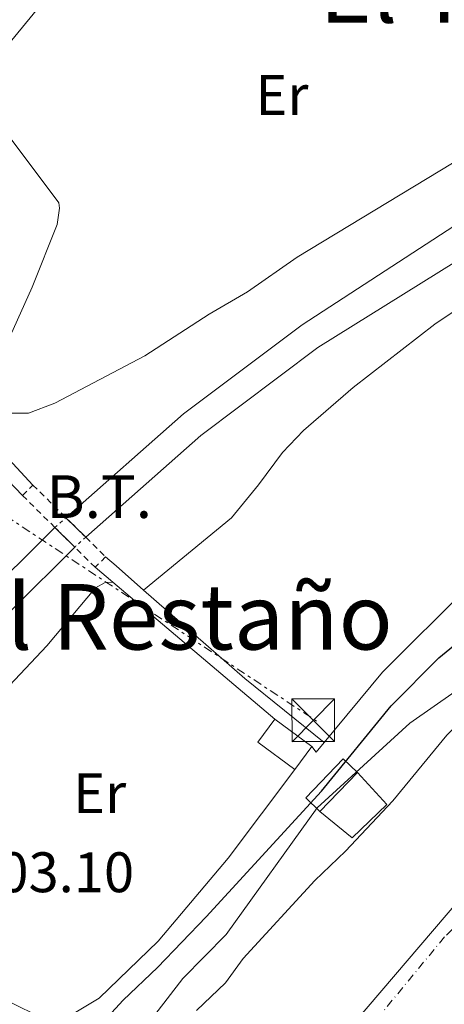
# Model space of a CAD drawing. Units: metres. Extents: x 638427 to 641894, y 4715933 to 4718315.
# Drawn here: x 640947 to 641022, y 4716543 to 4716716 of the extents above; entities that cross this region are included whole.
import ezdxf
from ezdxf.enums import TextEntityAlignment as Align

# ---------------------------------------------------------------- set-up
doc = ezdxf.new("R2010")
doc.units = ezdxf.units.M
doc.header["$MEASUREMENT"] = 0
for name, pattern in [('DGN Style 1', [1.045693079995523, 0.001739921930109024, -1.043953158065414]), ('DGN Style 2', [1.7399219301090239, 1.043953158065414, -0.6959687720436097]), ('DGN Style 4', [2.7856150101045474, 1.391937544087219, -0.6959687720436097, 0.001739921930109024, -0.6959687720436097]), ('DGN Style 5', [1.217945351076317, 0.5219765790327072, -0.6959687720436097]), ('DGN Style 7', [3.4798438602180486, 1.565929737098122, -0.6959687720436097, 0.5219765790327072, -0.6959687720436097])]:
    doc.linetypes.add(name, pattern=pattern)
for name, color, linetype, lineweight in [('Canal sin especificar', 4, 'Continuous', 13), ('Canal sin especificar no visto', 4, 'DGN Style 1', 13), ('Cauce permanente', 151, 'Continuous', 13), ('Cauce permanente (área)', 142, 'Continuous', 13), ('Cota de punto acotado terreno', 7, 'Continuous', 0), ('Curva de nivel directora', 30, 'Continuous', 30), ('Curva de nivel intermedia', 30, 'Continuous', 0), ('Edificio', 1, 'Continuous', 13), ('Eje cauce permanente (área)', 70, 'DGN Style 4', 0), ('Etiqueta de uso rústico', 92, 'Continuous', 0), ('Iglesia-ermita', 1, 'Continuous', 13), ('Límite de Concejo', 7, 'Continuous', 0), ('Línea de asfalto', 7, 'Continuous', 13), ('Línea de cambio de uso (parcela vista)', 92, 'Continuous', 0), ('Línea de muro de contención', 1, 'Continuous', 13), ('Línea de pavimento', 1, 'Continuous', 0), ('Línea eléctrica', 6, 'DGN Style 7', 0), ('Pontón-alcantarilla (pasos de agua)', 1, 'DGN Style 2', 0), ('Tensión línea eléctrica', 7, 'Continuous', 0), ('Texto de rotulación de espacio menor sin especificar', 7, 'Continuous', 0), ('Torre eléctrica', 7, 'Continuous', 0)]:
    doc.layers.add(name, color=color, linetype=linetype, lineweight=lineweight)
doc.styles.add('Style-Arial', font='arial.ttf')

# ---------------------------------------------------------------- blocks, each defined once
blk = doc.blocks.new('5TME')
at = {"layer": 'Iglesia-ermita', "color": 7, "linetype": 'Continuous', "lineweight": 0}
for p, q in [((-0.375, 0.375), (0.375, -0.375)), ((0.3723, 0.3776), (-0.3716, -0.3784))]:
    blk.add_line(p, q, dxfattribs=at)
at = {"layer": 'Iglesia-ermita', "color": 7, "linetype": 'Continuous', "lineweight": 0, "flags": 128}
blk.add_lwpolyline([(-0.375, -0.375), (0.375, -0.375), (0.375, 0.375), (-0.375, 0.375), (-0.3716, -0.3784)], dxfattribs=at)

msp = doc.modelspace()

# ---------------------------------------------------------------- linework, layer by layer
at = {"layer": 'Canal sin especificar', "color": 4, "linetype": 'Continuous', "lineweight": 13, "extrusion": (-0.02020707791915011, -0.0200889366590381, 0.9995939718835237), "elevation": -107301.5480740903, "flags": 128}
msp.add_lwpolyline([(-2893030.645569413, 3778392.129658751), (-2893030.645569413, 3778334.222136789)], dxfattribs=at)
at = {"layer": 'Canal sin especificar', "color": 4, "linetype": 'Continuous', "lineweight": 13, "extrusion": (-0.0213397899295703, -0.02120833331888129, 0.9995473075165563), "elevation": -113307.5195580661, "flags": 128}
msp.add_lwpolyline([(-2893622.057831989, 3777760.170839707), (-2893622.05783199, 3777698.348496659)], dxfattribs=at)
at = {"layer": 'Canal sin especificar', "color": 4, "linetype": 'Continuous', "lineweight": 13}
for points in [[(640958.7199999997, 4716624.810000001, 402.2200000000012), (640955.2400000002, 4716628.24, 402.3899999999995), (640975.8700000001, 4716646.449999999, 402.179999999993), (640996.7100000001, 4716662.119999999, 401.820000000007), (641065.7699999996, 4716706.99, 404.0099999999948), (641072.3399999999, 4716710.91, 404.3300000000018), (641075.1399999997, 4716704.84, 404.3099999999977), (641069, 4716701.369999999, 403.6999999999971), (640999.5, 4716658.130000001, 401.6699999999983), (640978.9500000002, 4716642.67, 402.0099999999948)], [(640912.9400000004, 4716579.529999999, 400.3999999999942), (640912.25, 4716585.710000001, 400.7700000000041), (640953.2999999998, 4716626.52, 402.4199999999983), (640956.7699999996, 4716623.09, 402.2599999999948)]]:
    msp.add_polyline3d(points, close=True, dxfattribs=at)
for points in [[(641065.7699999996, 4716706.99, 404.0099999999948), (640996.7100000001, 4716662.119999999, 401.820000000007), (640975.8700000001, 4716646.449999999, 402.179999999993), (640955.2400000002, 4716628.24, 402.3899999999995)], [(641069, 4716701.369999999, 403.6999999999971), (640999.5, 4716658.130000001, 401.6699999999983), (640978.9500000002, 4716642.67, 402.0099999999948), (640958.7199999997, 4716624.810000001, 402.2200000000012)]]:
    msp.add_polyline3d(points, dxfattribs=at)
at = {"layer": 'Canal sin especificar no visto', "color": 4, "linetype": 'DGN Style 5', "lineweight": 0, "extrusion": (0.008657557899866157, 0.007675772985281912, 0.9999330623598206), "elevation": 42155.23779269535, "flags": 128}
msp.add_lwpolyline([(640925.7932720972, 4716441.8884722), (640927.7334591215, 4716443.608522872)], dxfattribs=at)
at = {"layer": 'Canal sin especificar no visto', "color": 4, "linetype": 'DGN Style 5', "lineweight": 0, "extrusion": (0.0115355606581571, 0.01017495607122586, 0.9998816935564181), "elevation": 55787.44085492101, "flags": 128}
msp.add_lwpolyline([(640911.428172777, 4716301.320262828), (640909.4778410908, 4716299.600173784)], dxfattribs=at)
at = {"layer": 'Canal sin especificar no visto', "color": 4, "linetype": 'DGN Style 1', "lineweight": 13}
msp.add_polyline3d([(640958.7199999997, 4716624.810000001, 402.2200000000012), (640956.7699999996, 4716623.09, 402.2599999999948), (640953.2999999998, 4716626.52, 402.4199999999983), (640955.2400000002, 4716628.24, 402.3899999999995)], close=True, dxfattribs=at)
at = {"layer": 'Cauce permanente', "color": 151, "linetype": 'Continuous', "lineweight": 13}
msp.add_polyline3d([(640978.1500000004, 4716541.720000001, 395), (640983.29, 4716546.58, 395), (640986.3499999996, 4716550.82, 395), (640998.9400000004, 4716564.550000001, 395), (641004.3700000001, 4716569.720000001, 395), (641012.6500000004, 4716578.52, 395), (641022.1500000004, 4716590.029999999, 395)], dxfattribs=at)
at = {"layer": 'Cauce permanente (área)', "color": 142, "linetype": 'Continuous', "lineweight": 13}
msp.add_polyline3d([(641107.8499999996, 4716661.939999999, 396.6499999999942), (641106.0499999998, 4716660.83, 396.679999999993), (641091.0899999999, 4716650.34, 396.1000000000058), (641068.7999999998, 4716631.890000001, 395), (641061.0899999999, 4716624.52, 395), (641034.9800000006, 4716602.869999999, 395), (641029.4800000006, 4716597.539999999, 395), (641022.1500000004, 4716590.029999999, 395), (641012.6500000004, 4716578.52, 395), (641004.3700000001, 4716569.720000001, 395), (640998.9400000004, 4716564.550000001, 395), (640986.3499999996, 4716550.82, 395), (640983.29, 4716546.58, 395), (640978.1500000004, 4716541.720000001, 395)], dxfattribs=at)
at = {"layer": 'Curva de nivel directora', "color": 30, "linetype": 'Continuous', "lineweight": 30, "elevation": 400, "flags": 128}
msp.add_lwpolyline([(640956.4700000002, 4716533.930000001), (640965.2700000001, 4716543.560000001), (640971.2999999984, 4716549.24), (640979.8599999992, 4716558.160000001), (641000.13, 4716580.250000001), (641012.3399999986, 4716595.210000002), (641020.7499999995, 4716603.609999999), (641026.9099999998, 4716608.66)], dxfattribs=at)
at = {"layer": 'Curva de nivel intermedia', "color": 30, "linetype": 'Continuous', "lineweight": 0, "elevation": 395.0000000000001, "flags": 128}
msp.add_lwpolyline([(640966.5199999996, 4716535.349999999), (640975.7900000011, 4716547.31), (640983.3799999995, 4716555.09), (640999.3900000001, 4716577.279999998), (641015.6399999999, 4716592.189999999), (641023.6200000017, 4716597.699999999)], dxfattribs=at)
at = {"layer": 'Edificio', "color": 1, "linetype": 'Continuous', "lineweight": 13, "extrusion": (0.02860182461111624, -0.02367594106202189, 0.999310454985708), "elevation": -92935.98152580293, "flags": 128}
msp.add_lwpolyline([(4042027.507698795, 2512062.584748292), (4042022.524871945, 2512062.315422113), (4042022.085362849, 2512070.395207492), (4042027.061813148, 2512070.67223158), (4042027.507698795, 2512062.584748292)], close=True, dxfattribs=at)
at = {"layer": 'Edificio', "color": 51, "linetype": 'Continuous', "lineweight": 13, "extrusion": (0.02863596334195388, -0.02362981475751623, 0.9993105690714993), "elevation": -92696.54005992707, "flags": 128}
msp.add_lwpolyline([(4045897.453248725, 2505825.495529169), (4045897.026201807, 2505833.575982803), (4045902.003073456, 2505833.845331257)], dxfattribs=at)
at = {"layer": 'Edificio', "color": 51, "linetype": 'Continuous', "lineweight": 13, "extrusion": (0.0297889675568829, -0.02200997449410763, 0.999313853819041), "elevation": -84317.34534272653, "flags": 128}
msp.add_lwpolyline([(4174366.590018636, 2285754.379812288), (4174366.590018636, 2285746.280046859)], dxfattribs=at)
at = {"layer": 'Edificio', "color": 51, "linetype": 'Continuous', "lineweight": 13, "extrusion": (-0.001192720788335352, -0.001610373858636269, 0.9999979920545623), "elevation": -7959.773049891014, "flags": 128}
msp.add_lwpolyline([(640998.4614252129, 4716581.337558065), (640995.4914153976, 4716577.327552865)], dxfattribs=at)
at = {"layer": 'Edificio', "color": 51, "linetype": 'Continuous', "lineweight": 13, "elevation": 395, "flags": 128}
msp.add_lwpolyline([(641006.4500000002, 4716583.480000001), (640999.8600000005, 4716576.640000001)], dxfattribs=at)
at = {"layer": 'Edificio', "color": 1, "linetype": 'Continuous', "lineweight": 13}
msp.add_polyline3d([(641006.4500000002, 4716583.480000001, 395), (640999.8600000005, 4716576.640000001, 395), (640997.3499999996, 4716579.060000001, 400.1100000000006), (641003.9500000002, 4716585.890000001, 400.0200000000041)], close=True, dxfattribs=at)
at = {"layer": 'Edificio', "color": 51, "linetype": 'Continuous', "lineweight": 13}
msp.add_polyline3d([(640999.8600000005, 4716576.640000001, 395), (640997.3499999996, 4716579.060000001, 400.1100000000006), (641003.9500000002, 4716585.890000001, 400.0200000000041), (641006.4500000002, 4716583.480000001, 395)], dxfattribs=at)
at = {"layer": 'Eje cauce permanente (área)', "color": 70, "linetype": 'DGN Style 4', "lineweight": 0}
msp.add_polyline3d([(641154.4699999997, 4716663.810000001, 395), (641144.7199999997, 4716658.52, 395.25), (641139.5300000003, 4716656.230000001, 395.5299999999988), (641127.1500000004, 4716648.449999999, 397.6600000000035), (641124.3700000001, 4716646.600000001, 401.0599999999977), (641118.4299999997, 4716642.65, 402.6000000000058), (641117.4400000004, 4716641.869999999, 402.5899999999965), (641113.6399999997, 4716638.91, 401.2200000000012), (641107.8700000001, 4716634.300000001, 398.8999999999942), (641103.8700000001, 4716630.680000001, 396.7299999999959), (641099.1600000003, 4716626.75, 395.4199999999983), (641095.0499999998, 4716622.869999999, 395.2100000000065), (641091.0499999998, 4716619.07, 395), (641088.7999999998, 4716617.17, 395), (641084.9500000002, 4716613.480000001, 395), (641079.0800000001, 4716607.75, 395), (641076.9900000002, 4716605.810000001, 395), (641072.6200000001, 4716601.77, 395), (641070.0899999999, 4716598.970000001, 395), (641067.8200000003, 4716596.84, 395), (641054.8399999999, 4716585.9, 395), (641052.3799999999, 4716583.699999999, 395), (641021.7300000006, 4716554.640000001, 395), (640996.6699999999, 4716524.199999999, 395)], dxfattribs=at)
at = {"layer": 'Límite de Concejo', "color": 7, "linetype": 'Continuous', "lineweight": 0}
msp.add_polyline3d([(641005.8999999985, 4716539.609999999, 395), (641024.4499999993, 4716561.25, 395), (641045.4400000013, 4716582.33, 395), (641067.5199999996, 4716604.83, 395), (641089.3599999994, 4716627.08, 395.24), (641113.5700000003, 4716646.59, 402.2200000000001), (641135.6700000018, 4716660.199999999, 395.76), (641163.0599999987, 4716675.220000001, 395), (641194.2699999996, 4716694.430000001, 395), (641221.3999999985, 4716705.51, 395.0300000000001), (641252.7199999989, 4716716.83, 395), (641287.2899999992, 4716729.65, 395), (641316.9299999997, 4716742.07, 395), (641344.2199999989, 4716752.01, 395), (641372.9200000018, 4716761.470000001, 395), (641399.5300000012, 4716768.59, 395), (641424.2899999992, 4716774.01, 395), (641452.5300000012, 4716777.49, 395)], dxfattribs=at)
at = {"layer": 'Línea de asfalto', "color": 7, "linetype": 'Continuous', "lineweight": 13}
msp.add_polyline3d([(640940.2399999984, 4716648.619999999, 403.1999999999972), (640949.3199999998, 4716668.730000001, 403.3500000000058), (640953.7199999987, 4716679.699999999, 403.3600000000007), (640954.120000001, 4716682.58, 403.3800000000047), (640953.989999997, 4716683.550000003, 403.3899999999995), (640942.7199999995, 4716698.460000001, 403.8999999999942), (640941.2399999974, 4716701.61, 403.9799999999959), (640941.9100000003, 4716705.949999999, 404.0099999999948), (640944.0799999986, 4716710.090000001, 403.9799999999959), (640957.0100000012, 4716725.92, 404.6000000000059), (640970.0199999999, 4716739.540000002, 405.0000000000001)], dxfattribs=at)
at = {"layer": 'Línea de cambio de uso (parcela vista)', "color": 92, "linetype": 'Continuous', "lineweight": 0}
for points in [[(640940.2400000002, 4716648.619999999, 403.1999999999971), (640943.1100000005, 4716646.59, 403.0800000000018), (640948.6299999999, 4716646.609999999, 402.9199999999983), (640953.2999999998, 4716648.33, 402.8300000000018), (640969.1200000001, 4716656.67, 402.5800000000018), (640980.4100000003, 4716663.960000001, 402.3500000000058), (640987.1399999997, 4716667.880000001, 402.1699999999983), (640995.8300000001, 4716674, 402.3300000000018), (641023.1600000003, 4716690.460000001, 402.9900000000052)], [(640968.8700000001, 4716615.539999999, 401.7400000000052), (640984.3200000003, 4716628.199999999, 401.5299999999988), (640989.0700000003, 4716634.029999999, 401.5500000000029), (640993.29, 4716639.699999999, 401.5899999999965), (640996.9600000001, 4716643.57, 401.5500000000029), (641005.7100000001, 4716651.119999999, 401.3999999999942), (641020.0599999997, 4716662.189999999, 401.7899999999936), (641024.8600000005, 4716665.41, 401.9199999999983)], [(640995.4699999997, 4716584.029999999, 400.2200000000012), (640983.7300000006, 4716568.449999999, 400.3600000000006), (640971.4500000002, 4716553.91, 400.2799999999988), (640961.0999999996, 4716543.869999999, 400.179999999993), (640956.6699999999, 4716541.26, 400), (640952.29, 4716539.76, 400), (640944.0099999999, 4716543.869999999, 400.75), (640940.0099999999, 4716546.859999999, 401.2899999999936), (640937.3499999996, 4716549.58, 401.75), (640928.8300000001, 4716550.02, 400.9900000000052), (640923.9400000004, 4716552.32, 400.9100000000035), (640920.2100000001, 4716556.439999999, 400.9100000000035), (640917.2999999998, 4716560.57, 400.8300000000018), (640916.1299999999, 4716567.930000001, 400.9700000000012), (640918.7199999997, 4716573.050000001, 400.0200000000041), (640922.9600000001, 4716578.050000001, 400.2599999999948), (640935.8399999999, 4716588.800000001, 400.8399999999965), (640951.8799999999, 4716605.730000001, 401.7599999999948), (640960.4299999997, 4716615.949999999, 401.9900000000052), (640962.1299999999, 4716616.880000001, 401.9600000000065), (640963.4500000002, 4716616.930000001, 401.929999999993)], [(641025.8700000001, 4716616.100000001, 400.1999999999971), (641010.8399999999, 4716601.130000001, 400.179999999993), (641000.5899999999, 4716588.75, 400.179999999993)]]:
    msp.add_polyline3d(points, dxfattribs=at)
at = {"layer": 'Línea de muro de contención', "color": 1, "linetype": 'Continuous', "lineweight": 13, "elevation": 395, "flags": 128}
msp.add_lwpolyline([(640999.8600000005, 4716576.640000001), (641005.5300000003, 4716572.050000001), (641011.6200000001, 4716577.9), (641006.4500000002, 4716583.480000001)], dxfattribs=at)
at = {"layer": 'Línea de pavimento', "color": 1, "linetype": 'Continuous', "lineweight": 0, "extrusion": (0.02313667328740516, -0.0247861922065808, 0.9994250042024617), "elevation": -101675.5201429027, "flags": 128}
msp.add_lwpolyline([(3687002.759827847, 3008841.16990173), (3687002.759827847, 3008856.801053319)], dxfattribs=at)
at = {"layer": 'Línea de pavimento', "color": 1, "linetype": 'Continuous', "lineweight": 0, "extrusion": (0.02377663855152883, -0.02474278541087929, 0.9994110595892469), "elevation": -101060.5741771772, "flags": 128}
msp.add_lwpolyline([(3730254.568624772, 2955081.468758502), (3730254.568624772, 2955066.897962367)], dxfattribs=at)
at = {"layer": 'Línea de pavimento', "color": 1, "linetype": 'Continuous', "lineweight": 0, "extrusion": (0.6583534795049714, 0.7495443339106159, 0.06894916624723255), "elevation": 3957324.238698677, "flags": 128}
msp.add_lwpolyline([(2631027.052922425, -273102.4029038653), (2631033.480849565, -273102.1723551997), (2631035.911666182, -273102.0921643595)], dxfattribs=at)
at = {"layer": 'Línea de pavimento', "color": 1, "linetype": 'Continuous', "lineweight": 0, "extrusion": (0.02841739800949852, -0.02398871259763885, 0.9993082573251748), "elevation": -94529.4025308697, "flags": 128}
msp.add_lwpolyline([(4017603.922326155, 2550931.803032556), (4017603.922326155, 2550927.769560107)], dxfattribs=at)
at = {"layer": 'Línea de pavimento', "color": 1, "linetype": 'Continuous', "lineweight": 0, "extrusion": (0.02864498580832964, -0.02421949642823478, 0.9992961927180566), "elevation": -95472.05084183952, "flags": 128}
msp.add_lwpolyline([(4015592.136981897, 2554058.426712955), (4015592.136981897, 2554021.104912356)], dxfattribs=at)
at = {"layer": 'Línea de pavimento', "color": 1, "linetype": 'Continuous', "lineweight": 0, "extrusion": (0.02442712544119299, -0.02926605761176709, 0.9992731425463935), "elevation": -121978.2671425196, "flags": 128}
msp.add_lwpolyline([(3514424.440791749, 3207964.074839595), (3514420.955255666, 3207981.650599557), (3514417.255279197, 3208004.997504578)], dxfattribs=at)
at = {"layer": 'Línea de pavimento', "color": 1, "linetype": 'Continuous', "lineweight": 0, "extrusion": (0.03204309556945664, -0.02667060049659956, 0.9991305816035647), "elevation": -104854.7790164117, "flags": 128}
msp.add_lwpolyline([(4035228.932910993, 2522501.701417257), (4035228.68125255, 2522500.502097438), (4035230.854038779, 2522500.502097438)], dxfattribs=at)
at = {"layer": 'Línea eléctrica', "color": 6, "linetype": 'DGN Style 7', "lineweight": 0, "extrusion": (0.03988909315201984, -0.005869681114180116, 0.9991868729577702), "elevation": -1716.033828531119, "flags": 128}
msp.add_lwpolyline([(4759722.581501873, 52575.6414239076), (4759700.077058214, 52539.92593545327), (4759660.704303586, 52455.59769882483)], dxfattribs=at)
at = {"layer": 'Pontón-alcantarilla (pasos de agua)', "color": 1, "linetype": 'DGN Style 2', "lineweight": 0, "extrusion": (0.008151139460810886, 0.008240712420623264, 0.9999328225357397), "elevation": 44495.53544493886, "flags": 128}
msp.add_lwpolyline([(640923.0430005877, 4716425.612485399), (640924.8631846639, 4716427.452547879)], dxfattribs=at)
at = {"layer": 'Pontón-alcantarilla (pasos de agua)', "color": 1, "linetype": 'DGN Style 2', "lineweight": 0, "extrusion": (-0.6748261457683463, -0.6941068941123818, 0.2506497407401443), "elevation": -3706276.673619198, "flags": 128}
msp.add_lwpolyline([(-2828306.141182225, 960026.0613166749), (-2828301.877452442, 960025.9063704573), (-2828297.981381719, 960025.7720837352)], dxfattribs=at)
at = {"layer": 'Pontón-alcantarilla (pasos de agua)', "color": 1, "linetype": 'DGN Style 2', "lineweight": 0, "extrusion": (0.02489434772810102, -0.02463137927411278, 0.9993865951703811), "elevation": -99818.72922715636, "flags": 128}
msp.add_lwpolyline([(3803629.718943838, 2860039.196646218), (3803629.718943838, 2860047.191969852)], dxfattribs=at)
at = {"layer": 'Pontón-alcantarilla (pasos de agua)', "color": 1, "linetype": 'DGN Style 2', "lineweight": 0, "extrusion": (0.02476376305091308, -0.02440796185556817, 0.999395320900401), "elevation": -98848.6717960374, "flags": 128}
msp.add_lwpolyline([(3809137.263347053, 2852736.928816211), (3809137.263347052, 2852732.03962405)], dxfattribs=at)
at = {"layer": 'Pontón-alcantarilla (pasos de agua)', "color": 1, "linetype": 'DGN Style 2', "lineweight": 0, "extrusion": (0.02330951778456968, -0.02304082016999489, 0.9994627491740474), "elevation": -93332.4273113976, "flags": 128}
msp.add_lwpolyline([(3805023.962015056, 2858398.29667709), (3805023.962015056, 2858403.178418581)], dxfattribs=at)
at = {"layer": 'Pontón-alcantarilla (pasos de agua)', "color": 1, "linetype": 'DGN Style 2', "lineweight": 0, "extrusion": (0.02469275380231013, -0.02440892905344423, 0.9993970542742872), "elevation": -98898.74700543085, "flags": 128}
msp.add_lwpolyline([(3804978.639622634, 2858274.729743234), (3804978.639622634, 2858269.833530411)], dxfattribs=at)
at = {"layer": 'Pontón-alcantarilla (pasos de agua)', "color": 1, "linetype": 'DGN Style 2', "lineweight": 0, "extrusion": (0.02526335991234312, -0.0249826559147002, 0.9993686154514695), "elevation": -101239.0441487857, "flags": 128}
msp.add_lwpolyline([(3804421.856931966, 2858925.521729179), (3804421.856931966, 2858930.587891436)], dxfattribs=at)
at = {"layer": 'Pontón-alcantarilla (pasos de agua)', "color": 1, "linetype": 'DGN Style 2', "lineweight": 0, "extrusion": (0.008151508195386264, 0.008196051955589667, 0.9999331865912252), "elevation": 44284.50556726632, "flags": 128}
msp.add_lwpolyline([(640937.6257564762, 4716416.827833395), (640935.7955727268, 4716414.98777159)], dxfattribs=at)

# ---------------------------------------------------------------- block references
at = {"layer": 'Torre eléctrica', "color": 7, "linetype": 'Continuous', "lineweight": 0, "xscale": 10, "yscale": 10, "zscale": 10}
msp.add_blockref('5TME', (640998.6700000009, 4716592.680000001, 400.3300000000018), dxfattribs=at)

# ---------------------------------------------------------------- texts
at = {"layer": 'Cota de punto acotado terreno', "color": 7, "linetype": 'Continuous', "lineweight": 0, "style": 'Style-Arial'}
msp.add_text('403.10', height=7.000000000000002, dxfattribs=at).set_placement((640938.0599999995, 4716562.49, 403.1000000000058))
at = {"layer": 'Etiqueta de uso rústico', "color": 92, "linetype": 'Continuous', "lineweight": 0, "style": 'Style-Arial'}
for p in [(640993.17545661, 4716702.44001, 403.4100000000035), (640961.1554566089, 4716579.87001, 400.6399999999995)]:
    msp.add_text('Er', height=7.000000000000002, dxfattribs=at).set_placement(p, align=Align.MIDDLE_CENTER)
at = {"layer": 'Tensión línea eléctrica', "color": 7, "linetype": 'Continuous', "lineweight": 0, "style": 'Style-Arial'}
msp.add_text('B.T.', height=7.5, dxfattribs=at).set_placement((640961.0810894585, 4716628.189999999, 402.429999999993), align=Align.CENTER)
at = {"layer": 'Texto de rotulación de espacio menor sin especificar', "color": 7, "linetype": 'Continuous', "lineweight": 0, "style": 'Style-Arial'}
for s, p in [('El Tempranillo', (641053.1528062995, 4716720.900010001, 404.1399999999995)), ('El Restaño', (640974.1295564759, 4716610.84001, 401.8999999999942))]:
    msp.add_text(s, height=11.5, dxfattribs=at).set_placement(p, align=Align.MIDDLE_CENTER)

doc.saveas('drawing.dxf')
